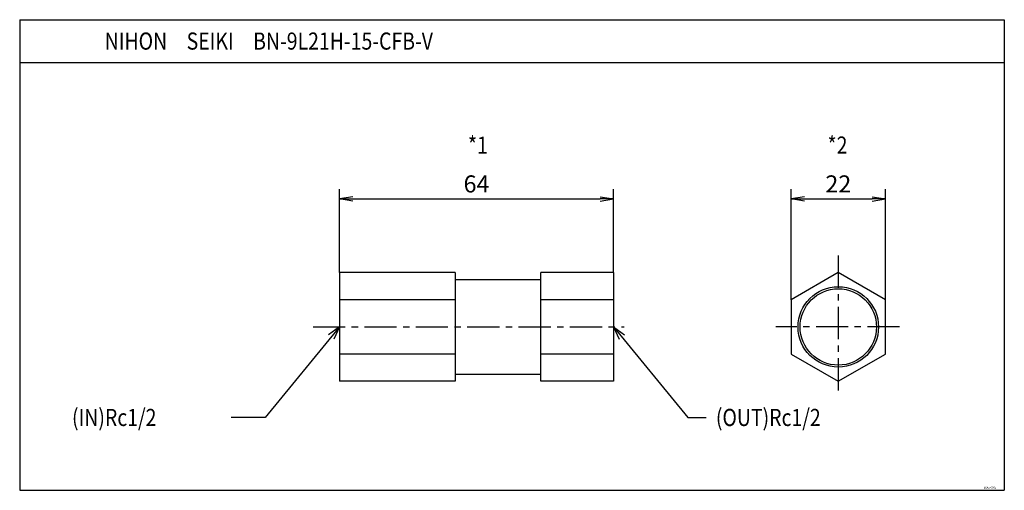
# Model space of a CAD drawing. Units: millimetres. Extents: x -122 to 108, y -38 to 72.
import ezdxf

# ---------------------------------------------------------------- set-up
doc = ezdxf.new("R2010")
doc.units = ezdxf.units.MM
doc.linetypes.add('CENTER', pattern=[12, 7.5, -1.5, 1.5, -1.5])
doc.styles.get("Standard").update_dxf_attribs({"font": 'ROMANS', "bigfont": 'EXTFONT'})
doc.dimstyles.new('DIMSTYLE_FULLSCALE', dxfattribs={"dimtxt": 2.5, "dimasz": 2.5, "dimexe": 1.25, "dimexo": 0.625, "dimtad": 1, "dimtxsty": 'Standard', "dimblk": 'CLOSED', "dimcen": 2.5, "dimadec": 0, "dimazin": 0, "dimtfac": 1, "dimtmove": 0, "dimatfit": 3, "dimldrblk": 'CLOSED', "dimfxl": 1, "dimarcsym": 0})

# ---------------------------------------------------------------- blocks, each defined once
blk = doc.blocks.new('DTL0001')
at = {"color": 0, "linetype": 'Continuous'}
for p, q in [((27, 12.7), (0, 12.7)), ((0, 12.7), (0, 6.35)), ((27, 12.7), (27, 9.53)), ((47, 9.53), (47, 12.7)), ((64, 12.7), (47, 12.7)), ((64, 12.7), (64, 6.35)), ((47, 11), (27, 11)), ((27, 9.53), (27, 6.35)), ((47, 6.35), (47, 9.53)), ((27, 6.35), (0, 6.35)), ((0, 6.35), (0, -6.35)), ((27, 6.35), (27, 0)), ((47, 0), (47, 6.35)), ((64, 6.35), (47, 6.35)), ((64, 6.35), (64, -6.35)), ((27, 0), (27, -6.35)), ((47, -6.35), (47, 0)), ((27, -6.35), (0, -6.35)), ((0, -6.35), (0, -12.7)), ((27, -6.35), (27, -9.53)), ((64, -6.35), (47, -6.35)), ((47, -9.53), (47, -6.35)), ((64, -6.35), (64, -12.7)), ((27, -9.53), (27, -12.7)), ((27, -11), (47, -11)), ((47, -12.7), (47, -9.53)), ((27, -12.7), (0, -12.7)), ((64, -12.7), (47, -12.7))]:
    blk.add_line(p, q, dxfattribs=at)
at = {"color": 4, "linetype": 'CENTER'}
blk.add_line((-6.17, 0), (66.51, 0), dxfattribs=at)
at = {"color": 0}
blk.add_point((0, 0), dxfattribs=at)
blk = doc.blocks.new('DTL0002')
at = {"color": 4, "linetype": 'CENTER'}
for p, q in [((0, 16.67), (0, -15.41)), ((14.29, 0), (-14.57, 0))]:
    blk.add_line(p, q, dxfattribs=at)
at = {"color": 0, "linetype": 'Continuous'}
for p, q in [((0, 12.7), (-11, 6.35)), ((11, 6.35), (0, 12.7)), ((-11, 6.35), (-11, -6.35)), ((11, -6.35), (11, 6.35)), ((-11, -6.35), (0, -12.7)), ((0, -12.7), (11, -6.35))]:
    blk.add_line(p, q, dxfattribs=at)
at = {"color": 4, "linetype": 'Continuous'}
blk.add_circle((0, 0), 9.39, dxfattribs=at)
at = {"color": 0, "linetype": 'Continuous'}
blk.add_circle((0, 0), 8.92, dxfattribs=at)
at = {"color": 0}
blk.add_point((0, 0), dxfattribs=at)
blk = doc.blocks.new('SYM0001')
at = {"color": 7, "linetype": 'Continuous'}
for p, q in [((0, 0), (17.34, -21.15)), ((0, 0), (2.57, -1.84)), ((0, 0), (1.3, -2.88)), ((17.34, -21.15), (21.63, -21.15))]:
    blk.add_line(p, q, dxfattribs=at)
at = {"color": 7, "insert": (23.91, -23.15), "char_height": 4, "attachment_point": 7}
blk.add_mtext('{\\W0.833333;(OUT)Rc1/2}', dxfattribs=at)
blk = doc.blocks.new('SYM0002')
at = {"color": 7, "linetype": 'Continuous'}
for p, q in [((0, 0), (-17.34, -21.15)), ((0, 0), (-2.57, -1.84)), ((0, 0), (-1.3, -2.88)), ((-17.34, -21.15), (-25.35, -21.15))]:
    blk.add_line(p, q, dxfattribs=at)
at = {"color": 7, "insert": (-62.5, -23.15), "char_height": 4, "attachment_point": 7}
blk.add_mtext('{\\W0.833333;(IN)Rc1/2}', dxfattribs=at)
blk = doc.blocks.new('_Open')
at = {"color": 0, "linetype": 'ByBlock', "lineweight": -2}
for p, q in [((-1, 0.166667), (0, 0)), ((-1, -0.166667), (0, 0)), ((0, 0), (-1, 0))]:
    blk.add_line(p, q, dxfattribs=at)
blk = doc.blocks.new('*D7')
at = {"color": 0, "linetype": 'ByBlock', "lineweight": -2}
for p, q in [((-47, 12.7), (-47, 32.2)), ((-43.89, 29.91), (13.89, 29.91)), ((17, 12.7), (17, 32.2))]:
    blk.add_line(p, q, dxfattribs=at)
at = {"layer": 'Defpoints', "color": 0}
for p in [(17, 29.91), (-47, 12.7), (17, 12.7)]:
    blk.add_point(p, dxfattribs=at)
at = {"color": 0, "lineweight": -2, "xscale": 3.114, "yscale": 3.114, "zscale": 3.114}
for p, rotation in [((-47, 29.91), 180), ((17, 29.91), 360)]:
    blk.add_blockref('_Open', p, dxfattribs=dict(at, rotation=rotation))
at = {"color": 0, "insert": (-15, 32.91), "char_height": 4, "attachment_point": 5}
blk.add_mtext('64', dxfattribs=at)
blk = doc.blocks.new('_Closed')
at = {"color": 0, "linetype": 'ByBlock', "lineweight": -2}
for p, q in [((-1, 0.166667), (0, 0)), ((-1, 0.166667), (-1, -0.166667)), ((0, 0), (-1, -0.166667)), ((0, 0), (-1, 0))]:
    blk.add_line(p, q, dxfattribs=at)
blk = doc.blocks.new('*D8')
at = {"color": 0, "linetype": 'ByBlock', "lineweight": -2}
for p, q in [((58.51, 6.35), (58.51, 32.2)), ((61.62, 29.91), (77.39, 29.91)), ((80.51, 6.35), (80.51, 32.2))]:
    blk.add_line(p, q, dxfattribs=at)
at = {"layer": 'Defpoints', "color": 0}
for p in [(80.51, 29.91), (58.51, 6.35), (80.51, 6.35)]:
    blk.add_point(p, dxfattribs=at)
at = {"color": 0, "lineweight": -2, "xscale": 3.114, "yscale": 3.114, "zscale": 3.114}
for p, rotation in [((58.51, 29.91), 180), ((80.51, 29.91), 360)]:
    blk.add_blockref('_Open', p, dxfattribs=dict(at, rotation=rotation))
at = {"color": 0, "insert": (69.51, 32.91), "char_height": 4, "attachment_point": 5}
blk.add_mtext('22', dxfattribs=at)

msp = doc.modelspace()

# ---------------------------------------------------------------- linework, layer by layer
at = {"color": 7, "linetype": 'Continuous'}
for p, q in [((-121.71, 71.82), (-121.71, -38.18)), ((-121.71, 71.82), (108.29, 71.82)), ((108.29, 71.82), (108.29, -38.18)), ((-121.71, 61.82), (108.29, 61.82)), ((-121.71, -38.18), (108.29, -38.18))]:
    msp.add_line(p, q, dxfattribs=at)

# ---------------------------------------------------------------- block references
at = {"color": 7}
for name, p in [('DTL0002', (69.51, 0)), ('DTL0001', (-47, 0)), ('SYM0002', (-47, 0)), ('SYM0001', (17, 0))]:
    msp.add_blockref(name, p, dxfattribs=at)

# ---------------------------------------------------------------- texts
at = {"color": 7, "attachment_point": 7}
for s, insert, char_height in [('{\\W0.833333;NIHON\u3000SEIKI\u3000BN-9L21H-15-CFB-V}', (-101.86, 64.82), 4), ('{\\W0.833333;*1}', (-17, 40.51), 4), ('{\\W0.833333;*2}', (67, 40.51), 4), ('{\\W0.833333;BGAE-0002}', (103.45, -37.8), 0.5)]:
    msp.add_mtext(s, dxfattribs=dict(at, insert=insert, char_height=char_height))

# ---------------------------------------------------------------- dimensions: what is measured, and where the dimension line sits
at = {"color": 7}
for base, p1, p2, picture, middle in [((17, 29.91), (-47, 12.7), (17, 12.7), '*D7', (-15, 29.91)), ((80.51, 29.91), (58.51, 6.35), (80.51, 6.35), '*D8', (69.51, 29.91))]:
    dim = msp.add_linear_dim(base=base, p1=p1, p2=p2, angle=180, dimstyle='DIMSTYLE_FULLSCALE', override={"dimscale": 1, "dimtxt": 4, "dimasz": 3.114, "dimexe": 2.286, "dimexo": 0, "dimgap": 1, "dimtad": 1, "dimtih": 0, "dimtoh": 0, "dimdec": 0, "dimlfac": 1, "dimdsep": 46, "dimblk1": 'Open', "dimblk2": 'Open', "dimsah": 1, "dimse1": 0, "dimse2": 0, "dimtmove": 0}, dxfattribs=at)
    dim.commit()
    dim.dimension.update_dxf_attribs({"geometry": picture, "text_midpoint": middle, "dimtype": 160})

doc.saveas('drawing.dxf')
